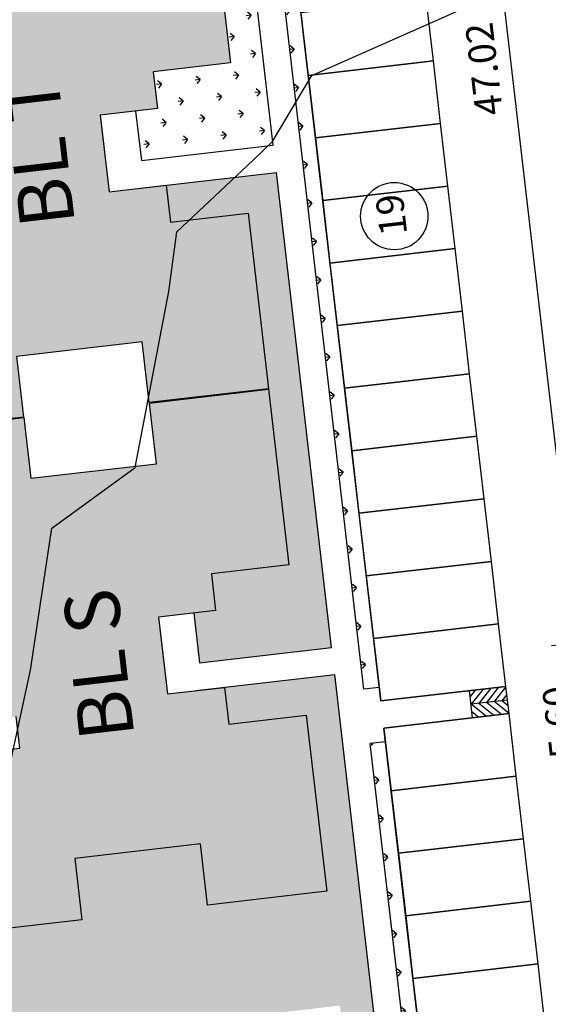
# Model space of a CAD drawing. Extents: x 184809 to 185213, y 1662009 to 1664063.
# Drawn here: x 184928 to 184947, y 1663697 to 1663733 of the extents above; entities that cross this region are included whole.
import ezdxf
from ezdxf.enums import TextEntityAlignment as Align

# ---------------------------------------------------------------- set-up
doc = ezdxf.new("R2010")
doc.units = 0
doc.header["$LTSCALE"] = 0.2
doc.header["$MEASUREMENT"] = 0
doc.header["$PDMODE"] = 34
doc.header["$PDSIZE"] = 0.4
doc.layers.get('DEFPOINTS').update_dxf_attribs({"linetype": 'CONTINUOUS'})
for name, color, linetype in [('BOXES', 1, 'CONTINUOUS'), ('C-FRACIONAMENTO', 1, 'CONTINUOUS'), ('COR_CASAS', 45, 'CONTINUOUS'), ('CURVAS_AUXILIARES', 253, 'CONTINUOUS'), ('J_VAGAS', 1, 'CONTINUOUS'), ('J_VISTA2', 2, 'CONTINUOUS'), ('MOBIL', 7, 'CONTINUOUS'), ('SELO', 2, 'CONTINUOUS'), ('UNIDADE', 4, 'CONTINUOUS'), ('Vegetação canteiro', 104, 'CONTINUOUS')]:
    doc.layers.add(name, color=color, linetype=linetype)
doc.layers.add('V_TEXTO', color=2, linetype='CONTINUOUS', lineweight=15)
doc.styles.add('ARIAL', font='ARIAL.TTF', dxfattribs={"height": 1})
doc.styles.get("Standard").update_dxf_attribs({"font": 'ARIALUNI.TTF'})
doc.dimstyles.get("Standard").update_dxf_attribs({"dimtxt": 0.18, "dimasz": 0.18, "dimexe": 0.18, "dimexo": 0.15, "dimgap": 0.09, "dimtad": 0, "dimtih": 1, "dimtoh": 1, "dimdec": 4, "dimzin": 0, "dimdsep": 46, "dimtxsty": 'Standard', "dimcen": 0.09, "dimadec": 0, "dimazin": 0, "dimtfac": 1, "dimtdec": 4, "dimtofl": 0, "dimtmove": 0, "dimatfit": 3, "dimfxl": 0, "dimtolj": 1, "dimtzin": 0, "dimarcsym": 0})
pattern_1 = [(186.613657, (188518.18195, 1663899.6639), (-0.62096096, -0.78384149), [0.1875, -1.22671356]), (141.613657, (188518.1819, 1663899.6639), (-0.62096096, -0.7838415), [0.1875, -0.8125]), (231.613657, (188518.1819, 1663899.6639), (0.7838415, -0.62096096), [0.1875, -0.8125])]

# ---------------------------------------------------------------- blocks, each defined once
blk = doc.blocks.new('_Oblique')
at = {"layer": 'BOXES', "color": 0, "lineweight": -2}
blk.add_line((-0.5, -0.5), (0.5, 0.5), dxfattribs=at)
blk = doc.blocks.new('*D106')
at = {"layer": 'DEFPOINTS', "color": 0, "linetype": 'Continuous'}
for p in [(184950.434, 1663710.125), (184948.258, 1663709.872), (184951.078, 1663704.567)]:
    blk.add_point(p, dxfattribs=at)
at = {"layer": 'MOBIL', "color": 0, "linetype": 'Continuous', "lineweight": -2}
for p, q in [((184949.614, 1663710.03), (184947.274, 1663709.758)), ((184948.902, 1663704.314), (184948.258, 1663709.872)), ((184950.259, 1663704.472), (184947.919, 1663704.2))]:
    blk.add_line(p, q, dxfattribs=at)
at = {"layer": 'MOBIL', "color": 0, "linetype": 'Continuous', "lineweight": -2, "xscale": 0.99, "yscale": 0.99, "zscale": 0.99}
for p, rotation in [((184948.258, 1663709.872), 96.61365693323164), ((184948.902, 1663704.314), 276.6136569332317)]:
    blk.add_blockref('_Oblique', p, dxfattribs=dict(at, rotation=rotation))
at = {"layer": 'MOBIL', "color": 0, "linetype": 'Continuous', "insert": (184947.581, 1663706.978), "char_height": 1, "attachment_point": 5, "rotation": 96.6137, "style": 'ARIAL'}
blk.add_mtext('\\A1;5.60', dxfattribs=at)
blk = doc.blocks.new('*D107')
at = {"layer": 'DEFPOINTS', "color": 0, "linetype": 'Continuous'}
for p in [(184945.015, 1663756.832), (184942.842, 1663756.58), (184950.434, 1663710.125)]:
    blk.add_point(p, dxfattribs=at)
at = {"layer": 'MOBIL', "color": 0, "linetype": 'Continuous', "lineweight": -2}
for p, q in [((184944.195, 1663756.737), (184941.859, 1663756.466)), ((184948.258, 1663709.872), (184942.842, 1663756.58)), ((184949.614, 1663710.03), (184947.274, 1663709.758))]:
    blk.add_line(p, q, dxfattribs=at)
at = {"layer": 'MOBIL', "color": 0, "linetype": 'Continuous', "lineweight": -2, "xscale": 0.99, "yscale": 0.99, "zscale": 0.99}
for p, rotation in [((184942.842, 1663756.58), 96.61365693323164), ((184948.258, 1663709.872), 276.6136569332317)]:
    blk.add_blockref('_Oblique', p, dxfattribs=dict(at, rotation=rotation))
at = {"layer": 'MOBIL', "color": 0, "linetype": 'Continuous', "insert": (184944.816, 1663730.826), "char_height": 1, "attachment_point": 5, "rotation": 96.6137, "style": 'ARIAL'}
blk.add_mtext('\\A1;47.02', dxfattribs=at)

msp = doc.modelspace()

# ---------------------------------------------------------------- hatches: boundary and pattern name
at = {"layer": 'COR_CASAS', "linetype": 'Continuous'}
for points in [[(184930.72669, 1663734.7493), (184930.46986, 1663736.96446), (184934.82071, 1663737.46892), (184935.56473, 1663731.05191), (184932.7337, 1663730.72367), (184932.88918, 1663729.38265), (184930.80316, 1663729.14079), (184931.12795, 1663726.33955), (184933.21397, 1663726.58142), (184933.36946, 1663725.2404), (184936.20049, 1663725.56865), (184936.94452, 1663719.15164), (184932.59366, 1663718.64717), (184932.33683, 1663720.86233), (184927.74757, 1663720.33023), (184928.0044, 1663718.11507), (184923.65355, 1663717.61061), (184922.90953, 1663724.02762), (184925.74056, 1663724.35587), (184925.60581, 1663725.51808), (184925.31774, 1663725.48468), (184924.95148, 1663728.64352), (184925.23955, 1663728.67692), (184925.1048, 1663729.83913), (184922.27377, 1663729.51089), (184921.52974, 1663735.9279), (184925.8806, 1663736.43236), (184926.13743, 1663734.2172)], [(184932.85281, 1663716.41215), (184932.59597, 1663718.62731), (184936.94682, 1663719.13177), (184937.69084, 1663712.71476), (184934.85981, 1663712.38651), (184935.01529, 1663711.0455), (184932.92927, 1663710.80363), (184933.25406, 1663708.0024), (184935.34008, 1663708.24426), (184935.49557, 1663706.90325), (184938.3266, 1663707.23149), (184939.07293, 1663700.79461), (184934.72208, 1663700.29015), (184934.46294, 1663702.52518), (184929.87368, 1663701.99308), (184930.13282, 1663699.75805), (184925.78197, 1663699.25359), (184925.03564, 1663705.69046), (184927.86667, 1663706.01871), (184927.73192, 1663707.18092), (184927.44385, 1663707.14752), (184927.0776, 1663710.30636), (184927.36567, 1663710.33976), (184927.23091, 1663711.50198), (184924.39988, 1663711.17373), (184923.65585, 1663717.59074), (184928.00671, 1663718.0952), (184928.26354, 1663715.88004)]]:
    msp.add_hatch(color=256, dxfattribs=at).paths.add_polyline_path(points)
at = {"layer": 'Vegetação canteiro', "linetype": 'Continuous'}
h = msp.add_hatch(dxfattribs=at)
h.set_pattern_fill('GRASS', color=256, style=0)
h.set_pattern_definition(pattern_1)
h.paths.add_polyline_path([(184927.58104, 1663765.6132), (184927.75389, 1663764.12238), (184930.71065, 1663764.4652)])
h.paths.add_polyline_path([(184928.96175, 1663763.25573), (184929.11724, 1663761.91471), (184931.94827, 1663762.24296), (184932.38466, 1663758.47919), (184933.6492, 1663757.99185), (184932.9848, 1663763.72218)])
h.paths.add_polyline_path([(184932.38466, 1663758.47919), (184932.6946, 1663755.80608), (184932.6946, 1663755.80608), (184933.43862, 1663749.38907), (184930.60759, 1663749.06082), (184930.76307, 1663747.71981), (184929.67039, 1663747.59311), (184929.88, 1663745.78523), (184934.99573, 1663746.37837), (184933.6492, 1663757.99185)])
h.paths.add_polyline_path([(184931.08786, 1663744.91857), (184931.24335, 1663743.57756), (184934.07438, 1663743.9058), (184934.81841, 1663737.48879), (184934.82071, 1663737.46892), (184935.56473, 1663731.05191), (184932.7337, 1663730.72367), (184932.88918, 1663729.38265), (184932.0945, 1663729.29051), (184932.30412, 1663727.48262), (184936.92857, 1663728.01881), (184937.09496, 1663728.18124), (184937.10386, 1663728.19629), (184935.11091, 1663745.38503)])
h = msp.add_hatch(dxfattribs=at)
h.set_pattern_fill('GRASS', color=256, style=0)
h.set_pattern_definition(pattern_1)
h.paths.add_polyline_path([(184934.84079, 1663756.3972), (184937.94553, 1663729.61962), (184938.41687, 1663730.41669), (184938.3962, 1663730.59498), (184936.0121, 1663751.15723), (184940.97833, 1663751.73305), (184940.57418, 1663755.21872), (184936.67992, 1663756.61044)])
h.paths.add_polyline_path([(184938.83543, 1663752.30223), (184938.47914, 1663755.37509), (184939.99017, 1663755.55029), (184940.34645, 1663752.47742)], flags=24)
h = msp.add_hatch(dxfattribs=at)
h.set_pattern_fill('GRASS', color=256, style=0)
h.set_pattern_definition(pattern_1)
h.paths.add_polyline_path([(184937.94553, 1663729.61962), (184940.43134, 1663708.18022), (184940.98762, 1663708.24471), (184938.41687, 1663730.41669)])
h.paths.add_polyline_path([(184940.66169, 1663706.19353), (184941.94168, 1663695.15394), (184942.08473, 1663695.1472), (184942.58859, 1663694.43671), (184941.21796, 1663706.25802)])
h.paths.add_polyline_path([(184942.08473, 1663695.1472), (184941.94168, 1663695.15394), (184942.7233, 1663688.41264), (184943.27958, 1663688.47714), (184942.58859, 1663694.43671)])
h = msp.add_hatch(dxfattribs=at)
h.set_pattern_fill('GRASS', color=256, style=0)
h.set_pattern_definition(pattern_1)
h.paths.add_polyline_path([(184924.18449, 1663678.30132), (184931.36891, 1663616.33756), (184932.87561, 1663620.1144), (184932.90245, 1663620.09741), (184932.95602, 1663620.29916), (184932.90359, 1663620.33858), (184934.58442, 1663623.33468), (184934.51215, 1663623.95801), (184934.96347, 1663624.01034), (184935.67022, 1663625.27012), (184935.2714, 1663625.22388), (184934.90514, 1663628.38272), (184936.47751, 1663628.56503), (184936.47945, 1663629.74309), (184933.87639, 1663629.44128), (184933.13006, 1663635.87815), (184937.48091, 1663636.38262), (184938.22592, 1663636.469), (184938.48506, 1663634.23397), (184939.29104, 1663634.32742), (184941.40152, 1663636.16984), (184941.32517, 1663636.82834), (184942.07017, 1663636.91472), (184942.28305, 1663636.9394), (184943.64134, 1663638.12518), (184944.13489, 1663638.14655), (184944.39256, 1663638.65583), (184944.47901, 1663639.34338), (184944.98223, 1663641.4805), (184941.58644, 1663641.08677), (184940.84144, 1663641.00039), (184940.58229, 1663643.23542), (184937.48305, 1663642.87607), (184937.74219, 1663640.64105), (184936.99718, 1663640.55467), (184932.64633, 1663640.0502), (184931.9, 1663646.48708), (184934.73104, 1663646.81533), (184934.59629, 1663647.97754), (184934.30821, 1663647.94414), (184932.65925, 1663647.75295), (184932.293, 1663650.91179), (184933.94196, 1663651.10298), (184934.23003, 1663651.13638), (184934.09528, 1663652.29859), (184931.26424, 1663651.97035), (184930.51792, 1663658.40723), (184930.51792, 1663658.40723), (184929.77389, 1663664.82424), (184932.60493, 1663665.15248), (184932.47017, 1663666.3147), (184932.1821, 1663666.2813), (184930.53314, 1663666.09011), (184930.16689, 1663669.24894), (184931.81585, 1663669.44013), (184932.10392, 1663669.47354), (184931.96917, 1663670.63575), (184929.13813, 1663670.3075), (184928.39411, 1663676.72451), (184928.39181, 1663676.74438), (184927.64778, 1663683.16139), (184930.47882, 1663683.48964), (184930.34406, 1663684.65185), (184930.05599, 1663684.61845), (184928.40703, 1663684.42726), (184928.04078, 1663687.5861), (184929.68974, 1663687.77729), (184929.97781, 1663687.81069), (184929.84306, 1663688.9729), (184927.01202, 1663688.64466), (184926.2657, 1663695.08154), (184930.61655, 1663695.586), (184931.36156, 1663695.67238), (184931.6207, 1663693.43735), (184934.71994, 1663693.79669), (184934.4608, 1663696.03172), (184935.20581, 1663696.1181), (184939.55666, 1663696.62256), (184939.71477, 1663695.25893), (184940.92944, 1663695.20166), (184939.36312, 1663708.71072), (184935.34008, 1663708.24426), (184935.49557, 1663706.90325), (184938.3266, 1663707.23149), (184939.07293, 1663700.79461), (184934.72208, 1663700.29015), (184934.46294, 1663702.52518), (184929.87368, 1663701.99308), (184930.13282, 1663699.75805), (184925.78197, 1663699.25359), (184925.74932, 1663699.53515), (184924.77086, 1663697.39147), (184923.96744, 1663691.02405), (184926.49554, 1663684.86452), (184925.90321, 1663680.03727)])
h.paths.add_polyline_path([(184933.21397, 1663726.58142), (184933.36946, 1663725.2404), (184934.06695, 1663725.32127), (184935.72641, 1663726.87272)])
h.paths.add_polyline_path([(184934.85981, 1663712.38651), (184935.01529, 1663711.0455), (184934.22062, 1663710.95336), (184934.43023, 1663709.14547), (184939.24795, 1663709.70406), (184937.23702, 1663727.04787), (184935.72641, 1663726.87272), (184934.06695, 1663725.32127), (184936.20049, 1663725.56865), (184936.94682, 1663719.13177), (184936.94682, 1663719.13177), (184937.69084, 1663712.71476)])
h.paths.add_polyline_path([(184939.29104, 1663634.32742), (184941.58431, 1663634.59331), (184941.40152, 1663636.16984)], flags=17)
h.paths.add_polyline_path([(184936.47945, 1663629.74309), (184936.47751, 1663628.56503), (184936.55411, 1663628.57391), (184936.84218, 1663628.60731), (184936.70742, 1663629.76952)], flags=17)
h.paths.add_polyline_path([(184935.67022, 1663625.27012), (184934.96347, 1663624.01034), (184937.34318, 1663624.28626), (184937.20843, 1663625.44847), (184936.92036, 1663625.41507)], flags=17)

# ---------------------------------------------------------------- linework, layer by layer
at = {"layer": 'CURVAS_AUXILIARES'}
msp.add_lwpolyline([(184923.96744, 1663691.02405), (184924.77086, 1663697.39147), (184926.6519, 1663701.51258), (184928.25188, 1663708.86725), (184929.03974, 1663714.05646), (184932.08014, 1663716.27442), (184933.30962, 1663722.70742), (184933.59768, 1663724.88255), (184936.39222, 1663727.4952), (184937.09496, 1663728.18124), (184938.52269, 1663730.59563), (184948.87321, 1663735.18553), (184951.99914, 1663735.64988), (184953.96811, 1663737.69245), (184955.5217, 1663733.83363), (184962.70215, 1663730.43034), (184966.48812, 1663733.41242), (184968.74269, 1663734.3532), (184974.33418, 1663738.0556), (184976.81763, 1663738.42479), (184986.04284, 1663732.87672), (184989.52269, 1663727.37102), (184989.85661, 1663727.29787)], dxfattribs=at)
at = {"layer": 'J_VAGAS', "linetype": 'Continuous'}
for p, q in [((184944.78018, 1663708.1811), (184944.3411, 1663707.62684)), ((184945.06114, 1663708.21367), (184944.62206, 1663707.65941)), ((184945.34319, 1663708.24637), (184944.90411, 1663707.69211)), ((184945.61568, 1663708.26847), (184945.18488, 1663707.72467)), ((184945.72976, 1663707.2845), (184945.61459, 1663708.27784)), ((184945.72976, 1663707.2845), (184945.61459, 1663708.27784)), ((184944.39868, 1663707.13016), (184944.28351, 1663708.12351)), ((184944.39868, 1663707.13016), (184944.28351, 1663708.12351)), ((184944.49922, 1663708.14852), (184944.30852, 1663707.9078)), ((184945.64823, 1663707.9877), (184945.46565, 1663707.75722)), ((184945.67218, 1663707.78117), (184944.3411, 1663707.62684)), ((184944.89535, 1663707.18775), (184944.3411, 1663707.62684)), ((184945.17632, 1663707.22033), (184944.62206, 1663707.65941)), ((184945.45837, 1663707.25303), (184944.90411, 1663707.69211)), ((184945.72868, 1663707.29387), (184945.18488, 1663707.72467)), ((184945.69612, 1663707.57464), (184945.46565, 1663707.75722)), ((184944.61439, 1663707.15517), (184944.37367, 1663707.34588))]:
    msp.add_line(p, q, dxfattribs=at)
for points in [[(184938.3962, 1663730.59498), (184942.96559, 1663731.12478), (184942.70069, 1663733.40948), (184938.1313, 1663732.87968)], [(184938.6611, 1663728.31029), (184943.23049, 1663728.84009), (184942.96559, 1663731.12478), (184938.3962, 1663730.59498)], [(184938.926, 1663726.0256), (184943.49539, 1663726.5554), (184943.23049, 1663728.84009), (184938.6611, 1663728.31029)], [(184939.1909, 1663723.7409), (184943.76029, 1663724.2707), (184943.49539, 1663726.5554), (184938.926, 1663726.0256)], [(184939.4558, 1663721.45621), (184944.02519, 1663721.98601), (184943.76029, 1663724.2707), (184939.1909, 1663723.7409)], [(184939.7207, 1663719.17151), (184944.29009, 1663719.70131), (184944.02519, 1663721.98601), (184939.4558, 1663721.45621)], [(184939.9856, 1663716.88682), (184944.55499, 1663717.41662), (184944.29009, 1663719.70131), (184939.7207, 1663719.17151)], [(184940.2505, 1663714.60212), (184944.81989, 1663715.13192), (184944.55499, 1663717.41662), (184939.9856, 1663716.88682)], [(184940.5154, 1663712.31743), (184945.08479, 1663712.84723), (184944.81989, 1663715.13192), (184940.2505, 1663714.60212)], [(184940.7803, 1663710.03274), (184945.34969, 1663710.56254), (184945.08479, 1663712.84723), (184940.5154, 1663712.31743)], [(184941.0452, 1663707.74804), (184945.61459, 1663708.27784), (184945.34969, 1663710.56254), (184940.7803, 1663710.03274)], [(184941.42528, 1663704.47), (184945.99466, 1663704.9998), (184945.72976, 1663707.2845), (184941.16038, 1663706.7547)], [(184941.69018, 1663702.18531), (184946.25956, 1663702.71511), (184945.99466, 1663704.9998), (184941.42528, 1663704.47)], [(184941.95508, 1663699.90061), (184946.52446, 1663700.43041), (184946.25956, 1663702.71511), (184941.69018, 1663702.18531)], [(184942.21998, 1663697.61592), (184946.78937, 1663698.14572), (184946.52446, 1663700.43041), (184941.95508, 1663699.90061)], [(184942.48488, 1663695.33122), (184947.05427, 1663695.86102), (184946.78937, 1663698.14572), (184942.21998, 1663697.61592)]]:
    msp.add_lwpolyline(points, close=True, dxfattribs=at)
msp.add_circle((184941.54018, 1663725.45428), 1.22988, dxfattribs=at)
at = {"layer": 'J_VISTA2', "linetype": 'Continuous'}
for p, q in [((184940.43134, 1663708.18022), (184934.89838, 1663755.90053)), ((184937.12184, 1663728.04122), (184935.11091, 1663745.38503)), ((184932.0945, 1663729.29051), (184932.30412, 1663727.48262)), ((184932.30412, 1663727.48262), (184937.12184, 1663728.04122)), ((184932.17804, 1663726.46131), (184937.23702, 1663727.04787)), ((184939.24795, 1663709.70406), (184937.23702, 1663727.04787)), ((184934.22062, 1663710.95336), (184934.43023, 1663709.14547)), ((184934.43023, 1663709.14547), (184939.24795, 1663709.70406)), ((184934.30415, 1663708.12415), (184939.36312, 1663708.71072)), ((184941.86009, 1663687.17499), (184939.36312, 1663708.71072)), ((184940.98762, 1663708.24471), (184940.43134, 1663708.18022)), ((184941.21796, 1663706.25802), (184940.66169, 1663706.19353)), ((184941.94168, 1663695.15394), (184940.66169, 1663706.19353)), ((184947.85808, 1663644.12648), (184941.27902, 1663700.86919))]:
    msp.add_line(p, q, dxfattribs=at)
at = {"layer": 'SELO', "linetype": 'Continuous'}
for p, q in [((184941.0452, 1663707.74804), (184936.0121, 1663751.15723)), ((184945.61459, 1663708.27784), (184941.0452, 1663707.74804)), ((184941.16038, 1663706.7547), (184945.72976, 1663707.2845)), ((184943.27958, 1663688.47714), (184941.16038, 1663706.7547))]:
    msp.add_line(p, q, dxfattribs=at)
at = {"layer": 'UNIDADE', "color": 3}
for points in [[(184926.13743, 1663734.2172), (184930.72669, 1663734.7493), (184930.46986, 1663736.96446), (184934.82071, 1663737.46892), (184935.56473, 1663731.05191), (184932.7337, 1663730.72367), (184932.88918, 1663729.38265), (184930.80316, 1663729.14079), (184931.12795, 1663726.33955), (184933.21397, 1663726.58142), (184933.36946, 1663725.2404), (184936.20049, 1663725.56865), (184936.94452, 1663719.15164), (184932.59366, 1663718.64717), (184932.33683, 1663720.86233), (184927.74757, 1663720.33023), (184928.0044, 1663718.11507), (184923.65355, 1663717.61061)], [(184923.65585, 1663717.59074), (184928.00671, 1663718.0952), (184928.26354, 1663715.88004), (184932.85281, 1663716.41215), (184932.59597, 1663718.62731), (184936.94682, 1663719.13177), (184937.69084, 1663712.71476), (184934.85981, 1663712.38651), (184935.01529, 1663711.0455), (184932.92927, 1663710.80363), (184933.25406, 1663708.0024), (184935.34008, 1663708.24426), (184935.49557, 1663706.90325), (184938.3266, 1663707.23149), (184939.07293, 1663700.79461), (184934.72208, 1663700.29015), (184934.46294, 1663702.52518), (184929.87368, 1663701.99308), (184930.13282, 1663699.75805), (184925.78197, 1663699.25359)], [(184925.03564, 1663705.69046), (184927.86667, 1663706.01871), (184927.73192, 1663707.18092)]]:
    msp.add_lwpolyline(points, dxfattribs=at)

# ---------------------------------------------------------------- texts
at = {"layer": 'C-FRACIONAMENTO', "linetype": 'Continuous', "style": 'ARIAL'}
for s, p in [('BL T', (184928.83086, 1663727.83718)), ('BL S', (184931.00233, 1663709.10878))]:
    msp.add_text(s, height=2, rotation=96.613657, dxfattribs=at).set_placement(p, align=Align.MIDDLE)
at = {"layer": 'V_TEXTO', "linetype": 'Continuous', "insert": (184941.02099, 1663724.69053), "char_height": 1, "width": 10.3195395, "attachment_point": 1, "rotation": 96.613657, "style": 'ARIAL'}
msp.add_mtext('19', dxfattribs=at)

# ---------------------------------------------------------------- dimensions: what is measured, and where the dimension line sits
at = {"layer": 'MOBIL', "linetype": 'Continuous'}
dim = msp.add_linear_dim(base=(184942.84229, 1663756.57998), p1=(184950.43394, 1663710.12478), p2=(184945.01481, 1663756.83187), angle=96.613657, dimstyle='Standard', override={"dimscale": 5.5, "dimtxt": 0.3, "dimtad": 2, "dimtih": 0, "dimtoh": 0, "dimdec": 2, "dimlfac": 1, "dimtxsty": 'ARIAL', "dimblk": 'Oblique', "dimadec": 2, "dimtdec": 2, "dimtmove": 1, "dimldrblk": 'Oblique'}, dxfattribs=at)
dim.commit()
dim.dimension.update_dxf_attribs({"geometry": '*D107', "text_midpoint": (184945.81495, 1663730.94153), "dimtype": 160})
dim = msp.add_linear_dim(base=(184948.25782, 1663709.87247), p1=(184951.07836, 1663704.56675), p2=(184950.43394, 1663710.12478), angle=96.613657, dimstyle='Standard', override={"dimscale": 5.5, "dimtxt": 0.3, "dimtad": 2, "dimtih": 0, "dimtoh": 0, "dimdec": 2, "dimlfac": 1, "dimtxsty": 'ARIAL', "dimblk": 'Oblique', "dimadec": 2, "dimtdec": 2, "dimtmove": 1, "dimldrblk": 'Oblique'}, dxfattribs=at)
dim.commit()
dim.dimension.update_dxf_attribs({"geometry": '*D106', "text_midpoint": (184947.58115, 1663706.97764)})

doc.saveas('drawing.dxf')
